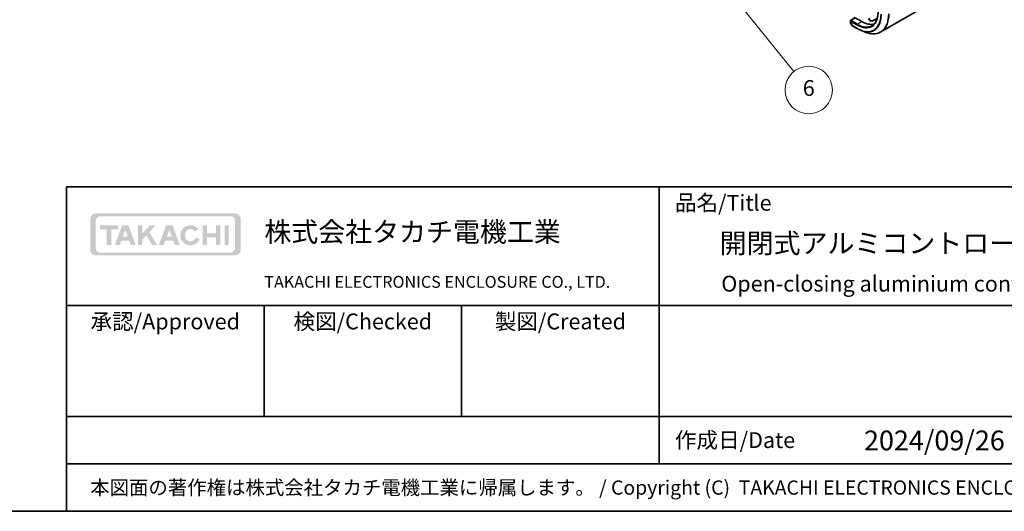
# Model space of a CAD drawing. Units: millimetres. Extents: x 72 to 8920, y 40 to 1586.
# Drawn here: x 1093 to 1716, y 40 to 351 of the extents above; entities that cross this region are included whole.
import ezdxf
from ezdxf.enums import TextEntityAlignment as Align

# ---------------------------------------------------------------- set-up
doc = ezdxf.new("R2010")
doc.units = ezdxf.units.MM
doc.header["$LTSCALE"] = 5
for name, color, linetype, lineweight in [('Border (ISO)', 7, 'Continuous', 35), ('Hatch (ISO)', 1, 'Continuous', 18), ('Symbol (TK)', 100, 'Continuous', 18), ('Title (ISO)', 7, 'Continuous', 35), ('Visible (ISO)', 7, 'Continuous', 35), ('Visible Narrow (ISO)', 7, 'Continuous', 25)]:
    doc.layers.add(name, color=color, linetype=linetype, lineweight=lineweight)
doc.styles.add('Note Text (TK)', font='MS PGothic.ttf')
doc.styles.add('Note Text (TK2)', font='MS PGothic.ttf')
doc.styles.add('Text Style40', font='MS PGothic.ttf')
doc.styles.add('Text Style67', font='arial.ttf')

# ---------------------------------------------------------------- blocks, each defined once
blk = doc.blocks.new('Borders tk図枠')
at = {"layer": 'Border (ISO)'}
blk.add_line((14.50000000000001, 8.000000000000007), (405.4999999999999, 8.000000000000007), dxfattribs=at)
blk = doc.blocks.new('Title Blocks コピー版 tk表題欄')
at = {"layer": 'Hatch (ISO)'}
h = blk.add_hatch(color=256, dxfattribs=at)
edge = h.paths.add_edge_path(flags=0)
edge.add_arc((95.444849922821, 237.346881026017), 0.5958259999999996, 269.9999999999897, 360)
edge.add_line((96.040675922821, 237.3468810260171), (96.04067592282095, 240.7585970260168))
edge.add_arc((95.44484992282096, 240.7585970260169), 0.5958259999999996, 0, 90.0000000000068)
edge.add_line((95.44484992282091, 241.3544230260169), (79.00658192282103, 241.3544230260169))
edge.add_arc((79.00658192282103, 240.7585970260169), 0.5958259999999996, 90, 180)
edge.add_line((78.41075592282102, 240.7585970260168), (78.41075592282081, 237.3468810260171))
edge.add_arc((79.00658192282081, 237.3468810260168), 0.5958259999999996, 180, 270.0000000000205)
edge.add_line((79.00658192282103, 236.7510550260168), (95.44484992282091, 236.751055026017))
edge = h.paths.add_edge_path()
edge.add_line((77.70882392282107, 241.0034570260169), (77.70882392282107, 237.1020210260171))
edge.add_arc((78.41075592282097, 237.102021026017), 0.7019319999998935, 180, 270.000000000008)
edge.add_line((78.41075592282105, 236.4000890260172), (96.04067592282101, 236.4000890260172))
edge.add_arc((96.040675922821, 237.102021026017), 0.7019319999998921, 270, 360)
edge.add_line((96.7426079228209, 237.1020210260171), (96.74260792282098, 241.0034570260169))
edge.add_arc((96.04067592282107, 241.003457026017), 0.7019319999998921, 0, 90.00000000000873)
edge.add_line((96.04067592282095, 241.705389026017), (78.41075592282105, 241.7053890260169))
edge.add_arc((78.41075592282105, 241.0034570260169), 0.7019319999999984, 90.00000000000072, 180)
for points in [[(78.94128592282102, 240.1954190260171), (78.94128592282102, 239.7056990260171), (79.79013392282097, 239.7056990260171), (79.79013392282097, 237.7060090260171), (80.37779792282102, 237.7060090260171), (80.37779792282102, 239.7056990260171), (81.22664592282104, 239.7056990260171), (81.22664592282104, 240.1954190260171)], [(85.55355153134052, 237.7060090260171), (84.81294043548178, 238.9396854897348), (84.28739592282106, 238.3724785432585), (84.28739592282106, 237.7060090260171), (83.76502792282103, 237.7060090260171), (83.76502792282103, 240.1954190260171), (84.28739592282106, 240.1954190260171), (84.28739592282106, 239.1472136578642), (85.2586086041826, 240.1954190260171), (85.97643794456017, 240.1954190260171), (85.18872726044239, 239.3452627384302), (86.172817922821, 237.7060090260171)], [(91.96090243223207, 240.1954190260171), (91.96090243223207, 237.7060090260171), (92.4791894322321, 237.7060090260171), (92.4791894322321, 238.7058540260171), (93.63819343223211, 238.7058540260171), (93.63819343223211, 237.7060090260171), (94.15648043223207, 237.7060090260171), (94.15648043223207, 240.1954190260171), (93.63819343223211, 240.1954190260171), (93.63819343223211, 239.195574026017), (92.4791894322321, 239.195574026017), (92.4791894322321, 240.1954190260171)], [(94.71149643223212, 240.1954190260171), (94.71149643223212, 237.7060090260171), (95.2338644322322, 237.7060090260171), (95.2338644322322, 240.1954190260171)]]:
    blk.add_hatch(color=256, dxfattribs=at).paths.add_polyline_path(points)
h = blk.add_hatch(color=256, dxfattribs=at)
h.paths.add_polyline_path([(82.45967999495221, 238.7589070260171), (81.8218998506899, 238.7589070260171), (82.14078992282104, 239.627313026017)], flags=0)
h.paths.add_polyline_path([(82.64850318183746, 238.2447010260171), (81.63307666380464, 238.2447010260171), (81.43526189659153, 237.7060090260171), (80.81854592282102, 237.7060090260171), (81.73268992282102, 240.1954190260171), (82.54888992282102, 240.1954190260171), (83.46303392282098, 237.7060090260171), (82.84631794905052, 237.7060090260171)])
h = blk.add_hatch(color=256, dxfattribs=at)
h.paths.add_polyline_path([(87.39654585068993, 238.7589070260171), (88.03432599495216, 238.7589070260171), (87.71543592282107, 239.627313026017)], flags=0)
h.paths.add_polyline_path([(87.00990789659151, 237.7060090260171), (87.20772266380467, 238.2447010260171), (88.22314918183736, 238.2447010260171), (88.42096394905047, 237.7060090260171), (89.03767992282091, 237.7060090260171), (88.123535922821, 240.1954190260171), (87.30733592282104, 240.1954190260171), (86.39319192282105, 237.7060090260171)])
h = blk.add_hatch(color=256, dxfattribs=at)
edge = h.paths.add_edge_path()
edge.add_arc((90.39257192282079, 238.9507140260171), 1.273272000000011, 38.55054079078439, 336.5820184016556)
edge.add_line((91.56096443223191, 238.4446700260172), (91.04202846323602, 238.6694270587604))
edge.add_ellipse((90.392571922821, 238.9507140260171), major_axis=(0, -0.7998759999999119), ratio=0.8673469387756529, start_angle=128.5505407907963, end_angle=426.582018401653, ccw=False)
edge.add_line((90.96328818027123, 239.4055047731898), (91.38834540645578, 239.7442231660233))
at = {"layer": 'Title (ISO)'}
for p, q in [((74.70882392282105, 245.052739026017), (255.7088239228211, 245.052739026017)), ((74.70882392282105, 204.052739026017), (74.70882392282105, 245.052739026017)), ((149.7088239228211, 245.052739026017), (149.7088239228211, 210.052739026017)), ((74.70882392282105, 230.052739026017), (230.7088239228211, 230.0527390260171)), ((99.70882392282105, 230.052739026017), (99.70882392282108, 216.052739026017)), ((124.708823922821, 230.052739026017), (124.708823922821, 216.052739026017)), ((74.70882392282105, 216.052739026017), (230.7088239228211, 216.052739026017)), ((255.7088239228211, 210.052739026017), (74.70882392282105, 210.052739026017)), ((74.70882392282105, 204.052739026017), (255.7088239228211, 204.052739026017))]:
    blk.add_line(p, q, dxfattribs=at)
at = {"layer": 'Title (ISO)', "color": 1, "char_height": 2.000000029802322, "line_spacing_factor": 1.5, "style": 'Note Text (TK)'}
for s, insert, attachment_point in [('\\fＭＳ Ｐゴシック|b0|i0;{\\H2.0000;品名/Title}', (151.708823922821, 243.052739026017), 4), ('\\fＭＳ Ｐゴシック|b0|i0;{\\H2.0000;検図/Checked}', (112.208823922821, 228.0527390260171), 5), ('\\fＭＳ Ｐゴシック|b0|i0;{\\H2.0000;製図/Created}', (137.208823922821, 228.052739026017), 5), ('\\fＭＳ Ｐゴシック|b0|i0;{\\H2.0000;承認/Approved}', (87.20882392282105, 228.052739026017), 5), ('\\fＭＳ Ｐゴシック|b0|i0;{\\H2.0000;作成日/Date}', (151.708823922821, 213.052739026017), 4)]:
    blk.add_mtext(s, dxfattribs=dict(at, insert=insert, attachment_point=attachment_point))
at = {"layer": 'Title (ISO)', "color": 7, "attachment_point": 4, "line_spacing_factor": 1.5, "style": 'Note Text (TK)'}
for s, insert, char_height in [('株式会社タカチ電機工業', (99.74260792282095, 239.052739026017), 2.5), ('\\fArial|b0|i0;{\\H1.4986;TAKACHI ELECTRONICS ENCLOSURE CO., LTD.}', (99.74260792282095, 233.052739026017), 1.49859994649887), ('\\fMS PGothic|b0|i0;{\\H1.8000;本図面の著作権は株式会社タカチ電機工業に帰属します。 / Copyright (C)\xa0 TAKACHI ELECTRONICS ENCLOSURE CO., LTD. All Rights Reserved.}', (77.70882392282107, 207.052739026017), 1.800000071525573)]:
    blk.add_mtext(s, dxfattribs=dict(at, insert=insert, char_height=char_height))
at = {"layer": 'Title (ISO)', "color": 7}
for tag, p, height, style in [('<品名>_001', (157.3679148319119, 236.6891026623807), 2.5, 'Note Text (TK)'), ('<Title>_001', (157.5737625292669, 231.8290009524767), 2.000000029802322, 'Text Style67'), ('<型番>_001', (157.6576875571527, 219.9930798731327), 3.000000119209289, 'Text Style40'), ('作成日_001', (175.6250171046392, 211.7814322078352), 2.5, 'Note Text (TK)'), ('<ページ_No.>_001', (237.9488807410029, 212.302739026017), 2.5, 'Note Text (TK)'), ('<総ページ数>_001', (246.7997330137301, 212.302739026017), 2.5, 'Note Text (TK)')]:
    blk.add_attdef(tag, p, '', height=height, dxfattribs=dict(at, style=style))
at = {"layer": 'Title (ISO)', "color": 7, "style": 'Note Text (TK)'}
for tag, p in [('<尺度>', (243.2088239228211, 224.552739026017)), ('<部品サイズ>', (112.208823922821, 213.052739026017))]:
    blk.add_attdef(tag, text='', height=2.5, dxfattribs=at).set_placement(p, align=Align.MIDDLE_CENTER)
blk = doc.blocks.new('Balloon6')
at = {"layer": 'Symbol (TK)', "color": 100}
for p, q in [((310.131020257613, 71.50771768479763), (308.5575408465373, 73.45043808231264)), ((310.519564337116, 71.82241356701275), (308.5575408465373, 73.45043808231264)), ((308.5575408465373, 73.45043808231264), (309.74247617811, 71.19302180258248)), ((310.131020257613, 71.50771768479763), (316.5467624953602, 63.58642349897202))]:
    blk.add_line(p, q, dxfattribs=at)
at = {"layer": 'Symbol (TK)'}
blk.add_circle((318.4323580439972, 61.2583441431092), 3.000000044703483, dxfattribs=at)
at = {"layer": 'Symbol (TK)', "color": 7, "insert": (318.4323580439972, 61.25249618996567), "char_height": 2.000000029802322, "attachment_point": 5, "style": 'Note Text (TK2)'}
blk.add_mtext('6', dxfattribs=at)

msp = doc.modelspace()

# ---------------------------------------------------------------- linework, layer by layer
at = {"layer": 'Visible (ISO)'}
for p, q in [((1710.13647466331, 384.7633505033798), (1637.850035564913, 343.0287554311576)), ((1618.603459890995, 348.4893443031739), (1618.603459891413, 350.1821799041351)), ((1618.790959891413, 350.5069394304616), (1621.431887016212, 352.0316794168749)), ((1619.222178325005, 349.7352827827863), (1619.222178324432, 347.4168207878346)), ((1625.695974312761, 349.5698074669344), (1621.54172197329, 351.9682661747781)), ((1618.790959890915, 348.1645847767083), (1619.222178324555, 347.9156206978244)), ((1622.680047187339, 345.2039129168964), (1619.409678324352, 347.092061261369)), ((1625.102020459299, 344.0233130855243), (1627.904414455331, 342.9118393311516))]:
    msp.add_line(p, q, dxfattribs=at)
for centre, radius, start, end in [((1618.978459891413, 350.1821799040424), 0.3749999999999928, 119.9999999999803, 180), ((1618.978459890995, 348.4893443030812), 0.374999999999993, 180, 239.9999999858606), ((1619.597178324432, 347.4168207877419), 0.374999999999993, 180, 239.9999999858606)]:
    msp.add_arc(centre, radius, start, end, dxfattribs=at)
for centre, major_axis, ratio, start_param, end_param in [((1619.597178324951, 349.5187764317475), (-0.2651650428692999, 0.4592793268155068), 0.5773502691896323, 0, 1.570796326604648), ((1619.597178325027, 349.8249626495517), (0.3749999999999929, -9.26728e-11), 0.5773502693543577, 0.7853981635395915, 2.356194490335017), ((1625.695974316544, 364.8791183571447), (9.37500000000017, -16.23797632095735), 0.5773502691896465, 5.497787143496793, 6.130219471337425), ((1630.999275172764, 350.9755927144643), (0.6250000000000132, -1.082531754730493), 0.5773502691896465, 3.926990816701765, 6.011946740627718), ((1631.264440215709, 351.1286858233883), (0.6250000000000132, -1.082531754730493), 0.5773502691896465, 3.926990816701765, 6.011946740627718), ((1625.695974316544, 364.8791183571447), (8.250000000000153, -14.28941916244247), 0.5773502691896465, 6.011946740627781, 6.520886692590448), ((1625.961139359489, 365.0322114660687), (8.250000000000155, -14.28941916244246), 0.5773502691896466, 6.011946740627781, 6.267114006691312)]:
    msp.add_ellipse(centre, major_axis=major_axis, ratio=ratio, start_param=start_param, end_param=end_param, dxfattribs=at)
for points, knots in [([(1636.01596438199, 355.4383766358056), (1636.015964381792, 354.6377554885296), (1635.96136685336, 353.870666445773), (1635.745755606199, 352.4232375282448), (1635.584747848147, 351.7429398847731), (1635.162466591988, 350.4860397562729), (1634.901237357765, 349.9094850152192), (1634.287407539859, 348.8728018694383), (1633.934897634309, 348.4126665422844), (1633.148072568935, 347.6164320915121), (1632.713786089665, 347.2802187788682), (1632.242547191798, 347.0081488743319)], [3.141592653589792, 3.141592653589792, 3.141592653589792, 3.141592653589792, 3.298672286212213, 3.298672286212213, 3.455751918834634, 3.455751918834634, 3.612831551457055, 3.612831551457055, 3.769911184079476, 3.769911184079476, 3.926990816701898, 3.926990816701898, 3.926990816701898, 3.926990816701898]), ([(1625.102020459299, 344.0233130855242), (1624.941423556546, 344.0870083556028), (1624.780532899479, 344.1537700262983), (1624.458307975228, 344.2933527803778), (1624.296973706938, 344.3661738654823), (1623.974005818244, 344.5177976335276), (1623.812372197997, 344.5966003181142), (1623.488950241482, 344.7601049895207), (1623.327161906451, 344.8448069777552), (1623.003575512932, 345.0200234336353), (1622.841777456587, 345.1105379023569), (1622.680047187339, 345.2039129168964)], [4.557128062766489, 4.557128062766489, 4.557128062766489, 4.557128062766489, 4.588180246290129, 4.588180246290129, 4.619232429813768, 4.619232429813768, 4.650284613337408, 4.650284613337408, 4.681336796861048, 4.681336796861048, 4.712388980384689, 4.712388980384689, 4.712388980384689, 4.712388980384689]), ([(1627.904414455332, 342.9118393311515), (1628.64206881644, 342.6192739519324), (1629.374035169885, 342.384009555267), (1630.815658140935, 342.0326862581629), (1631.525324212402, 341.9166311349857), (1632.911354614934, 341.8069101650213), (1633.587729792562, 341.8132626391992), (1634.895781849577, 341.9498290066611), (1635.527449501245, 342.0800761874197), (1636.734165282557, 342.4633951770764), (1637.309167762041, 342.7164852595734), (1637.850035564913, 343.0287554311576)], [1.726057244413096, 1.726057244413096, 1.726057244413096, 1.726057244413096, 1.852084693626014, 1.852084693626014, 1.978112142838932, 1.978112142838932, 2.10413959205185, 2.10413959205185, 2.230167041264768, 2.230167041264768, 2.356194490477687, 2.356194490477687, 2.356194490477687, 2.356194490477687])]:
    msp.add_open_spline(points, degree=3, knots=knots, dxfattribs=at)
at = {"layer": 'Visible Narrow (ISO)'}
for p, q in [((1618.713294848468, 350.0290867951185), (1619.222178325005, 349.7352827827862)), ((1618.71329484805, 348.3362511941572), (1618.713294848468, 350.0290867951184)), ((1618.978459891489, 350.4883661218467), (1621.54172197329, 351.9682661747781)), ((1619.862343367972, 349.9780557584756), (1618.978459891489, 350.4883661218467)), ((1622.867547188015, 347.9368143050789), (1619.332013282082, 349.978055758563)), ((1619.332013282006, 349.3656833228235), (1622.602382144994, 347.4775349783508)), ((1619.332013281487, 347.2637276788179), (1619.332013282006, 349.3656833228235)), ((1622.867547188015, 347.9368143050789), (1625.695974312761, 349.5698074669344)), ((1631.433971964257, 349.8359594650642), (1631.699137007202, 349.9890525739882)), ((1619.222178324586, 348.0424471818249), (1618.71329484805, 348.3362511941572)), ((1622.602382144475, 345.3755793343451), (1619.332013281487, 347.2637276788179))]:
    msp.add_line(p, q, dxfattribs=at)
for centre, major_axis, ratio, start_param, end_param in [((1622.602382148853, 363.0930320863653), (9.562500000000178, -16.56273584737649), 0.5773502691896466, 5.497787143496791, 7.068583470291693), ((1618.978459891413, 350.1821799040425), (-0.3749999999999924, 9.26527e-11), 0.5773502693543575, 9.38e-14, 0.7853981635402527), ((1618.978459891413, 350.1821799040425), (0.1875000000802661, 0.3247595263728182), 0.5773502690248732, 0.785398163541589, 2.35619449033547), ((1618.978459891413, 350.1821799040425), (-0.1875000000000038, 0.3247595264191475), 0.5773502691896463, 5.497787143496739, 6.283185307178936), ((1622.602382148853, 363.0930320863653), (10.84967969762811, -18.79219648213907), 0.5773502691896465, 5.497787143496791, 7.068583470291688), ((1622.697792667968, 363.14811737526), (10.99372118755263, -19.04168366108623), 0.5773502691896463, 5.653048061114976, 7.068583470291683), ((1625.180281041083, 364.5813827057382), (12.45654148992473, -21.57536274713782), 0.5773502691896463, 5.653048061114993, 7.068583470291693), ((1625.350035564913, 364.6793905257675), (12.50000000000022, -21.6506350946098), 0.5773502691896465, 1.3e-14, 0.7853981631121214), ((1618.978459890995, 348.4893443030812), (-0.3749999999999918, 9.26527e-11), 0.5773502693543576, 9.41e-14, 0.7853981635402524), ((1618.978459890995, 348.4893443030812), (-0.1875000000802178, -0.3247595263728426), 0.5773502690248732, 5.49778714392486, 6.28318530717973), ((1619.597178324432, 347.4168207877419), (-0.3749999999999933, 9.26448e-11), 0.5773502693543576, 0, 0.7853981635401919), ((1619.597178324432, 347.4168207877419), (-0.1875000000802107, -0.3247595263728438), 0.5773502690248736, 5.497787143924663, 6.283185307179636), ((1622.867547187939, 347.6306280872748), (-0.1875000000802239, -0.3247595263728394), 0.5773502690248732, 3.92699081712969, 5.497787143924621), ((1622.86754718742, 345.5286724432692), (-0.1875000000802446, -0.3247595263728307), 0.5773502690248732, 5.497787143924938, 6.28318530718003), ((1622.867547191798, 363.2461251952893), (9.375000000000169, -16.23797632095735), 0.5773502691896466, 5.497787143496793, 6.283185307179569)]:
    msp.add_ellipse(centre, major_axis=major_axis, ratio=ratio, start_param=start_param, end_param=end_param, dxfattribs=at)

# ---------------------------------------------------------------- block references
at = {"xscale": 5, "yscale": 5, "zscale": 5}
msp.add_blockref('Borders tk図枠', (0, 0), dxfattribs=at)
ref = msp.add_blockref('Title Blocks コピー版 tk表題欄', (748.9558803858943, -980.2636951300851), dxfattribs=dict(xscale=5, yscale=5, zscale=5))
ref.add_attrib('<品名>_001', '開閉式アルミコントロールボックス', (1535.795454545454, 203.1818181818183), dxfattribs={"layer": 'Title (ISO)', "color": 7, "height": 12.5, "style": 'Note Text (TK)'})
ref.add_attrib('作成日_001', '2024/09/26', (1627.116475919134, 78.53693162874231), dxfattribs={"layer": 'Title (ISO)', "color": 7, "height": 12.5, "style": 'Note Text (TK)'})
ref.add_attrib('<Title>_001', 'Open-closing aluminium control box', (1536.824693032229, 178.8813096322984), dxfattribs={"layer": 'Title (ISO)', "color": 7, "height": 10.00000014901161, "style": 'Text Style67'})
at = {"layer": 'Symbol (TK)', "xscale": 5, "yscale": 5, "zscale": 5}
msp.add_blockref('Balloon6', (0, 0), dxfattribs=at)

doc.saveas('drawing.dxf')
